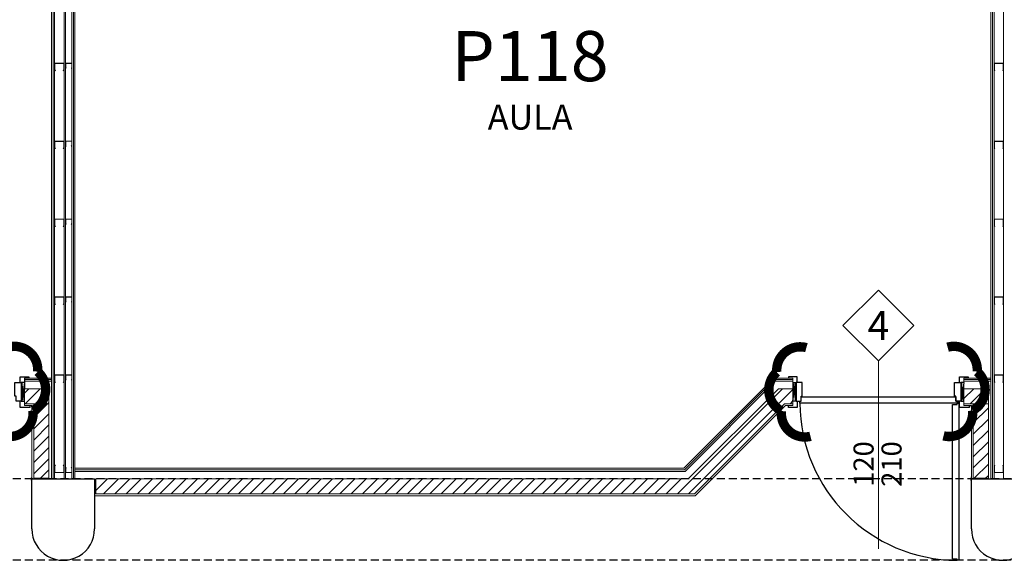
# Model space of a CAD drawing. Units: inches. Extents: x -964 to 38127, y -9554 to 17239.
# Drawn here: x 728 to 1514, y 3956 to 4388 of the extents above; entities that cross this region are included whole.
import ezdxf
from ezdxf.enums import TextEntityAlignment as Align

# ---------------------------------------------------------------- set-up
doc = ezdxf.new("R2010")
doc.units = ezdxf.units.IN
doc.header["$MEASUREMENT"] = 0
doc.linetypes.add('S008', pattern=[0.24, 0.16, -0.08])
doc.linetypes.add('TRATTEGGIATA', pattern=[19.049999999999997, 12.7, -6.35])
for name, color, linetype in [('CA PIANO 1°', 150, 'Continuous'), ('RIFERIMENTI', 7, 'S008'), ('SERRAMENTI', 9, 'Continuous'), ('TRAVI PIANO 1°', 3, 'Continuous'), ('variante n°3', 7, 'Continuous')]:
    doc.layers.add(name, color=color, linetype=linetype)
for name, color, linetype, lineweight in [('PARETI FINITE', 7, 'Continuous', 20), ('peretine laterizio 12cm', 14, 'Continuous', 20), ('quote porte_finestre', 7, 'Continuous', 20)]:
    doc.layers.add(name, color=color, linetype=linetype, lineweight=lineweight)
doc.styles.add('ARIAL', font='arial.ttf')
pattern_1 = [(45, (9200.001011799619, -2636.224582062618), (-4.490128060534576, 4.490128060534577), [])]

msp = doc.modelspace()

# ---------------------------------------------------------------- hatches: boundary and pattern name
at = {"layer": 'PARETI FINITE'}
for points in [[(756.2684068355575, 4347.469924797532), (756.126985479319, 4347.328503441294), (755.626985479319, 4347.828503441294), (755.626985479319, 4353.328503441294), (763.126985479319, 4353.328503441294), (763.1269854793227, 4347.828503441294), (762.626985479319, 4347.328503441294), (762.4855641230843, 4347.469924797532), (762.926985479322, 4347.91134615377), (762.926985479322, 4353.128503441293), (755.8269854793198, 4353.128503441293), (755.8269854793198, 4347.91134615377)], [(764.804610683701, 4349.422784162869), (764.710329779542, 4349.32850325871), (764.3769964462081, 4349.661836592043), (764.3769964462081, 4353.32850325871), (769.3769964462081, 4353.32850325871), (769.3769964462117, 4349.661836592043), (769.043663112876, 4349.32850325871), (768.9493822087188, 4349.422784162866), (769.2436631128767, 4349.717065067028), (769.2436631128767, 4353.195169925376), (764.5103297795431, 4353.195169925376), (764.5103297795431, 4349.717065067028)], [(1506.267406918048, 4347.469910540384), (1506.12598556181, 4347.328489184146), (1505.62598556181, 4347.828489184146), (1505.62598556181, 4353.328489184146), (1513.12598556181, 4353.328489184146), (1513.125985561814, 4347.828489184146), (1512.62598556181, 4347.328489184146), (1512.484564205575, 4347.469910540384), (1512.925985561813, 4347.911331896622), (1512.925985561813, 4353.128489184145), (1505.825985561811, 4353.128489184145), (1505.825985561811, 4347.911331896622)], [(756.2684068355575, 4285.247702575241), (756.126985479319, 4285.106281219002), (755.626985479319, 4285.606281219002), (755.626985479319, 4291.106281219002), (763.126985479319, 4291.106281219002), (763.1269854793227, 4285.606281219002), (762.626985479319, 4285.106281219002), (762.4855641230843, 4285.247702575241), (762.926985479322, 4285.689123931478), (762.926985479322, 4290.906281219005), (755.8269854793198, 4290.906281219005), (755.8269854793198, 4285.689123931478)], [(764.804610683701, 4287.200561940577), (764.710329779542, 4287.106281036418), (764.3769964462081, 4287.439614369751), (764.3769964462081, 4291.106281036418), (769.3769964462081, 4291.106281036418), (769.3769964462117, 4287.439614369751), (769.043663112876, 4287.106281036418), (768.9493822087188, 4287.200561940575), (769.2436631128767, 4287.494842844736), (769.2436631128767, 4290.972947703084), (764.5103297795431, 4290.972947703084), (764.5103297795431, 4287.494842844736)], [(1506.267406918048, 4285.247688318093), (1506.12598556181, 4285.106266961854), (1505.62598556181, 4285.606266961854), (1505.62598556181, 4291.106266961854), (1513.12598556181, 4291.106266961854), (1513.125985561814, 4285.606266961854), (1512.62598556181, 4285.106266961854), (1512.484564205575, 4285.247688318093), (1512.925985561813, 4285.68910967433), (1512.925985561813, 4290.906266961857), (1505.825985561811, 4290.906266961857), (1505.825985561811, 4285.68910967433)], [(756.2684068355575, 4223.025480352949), (756.126985479319, 4222.88405899671), (755.626985479319, 4223.384058996714), (755.626985479319, 4228.88405899671), (763.126985479319, 4228.884058996714), (763.1269854793227, 4223.38405899671), (762.626985479319, 4222.88405899671), (762.4855641230843, 4223.025480352949), (762.926985479322, 4223.466901709186), (762.926985479322, 4228.684058996713), (755.8269854793198, 4228.684058996713), (755.8269854793198, 4223.466901709186)], [(764.804610683701, 4224.978339718285), (764.710329779542, 4224.884058814127), (764.3769964462081, 4225.21739214746), (764.3769964462081, 4228.884058814127), (769.3769964462081, 4228.884058814127), (769.3769964462117, 4225.21739214746), (769.043663112876, 4224.884058814127), (768.9493822087188, 4224.978339718283), (769.2436631128767, 4225.272620622444), (769.2436631128767, 4228.750725480792), (764.5103297795431, 4228.750725480792), (764.5103297795431, 4225.272620622444)], [(1506.267406918048, 4223.025466095801), (1506.12598556181, 4222.884044739562), (1505.62598556181, 4223.384044739566), (1505.62598556181, 4228.884044739562), (1513.12598556181, 4228.884044739566), (1513.125985561814, 4223.384044739562), (1512.62598556181, 4222.884044739562), (1512.484564205575, 4223.025466095801), (1512.925985561813, 4223.466887452038), (1512.925985561813, 4228.684044739565), (1505.825985561811, 4228.684044739565), (1505.825985561811, 4223.466887452038)], [(756.2684068355575, 4160.803258130661), (756.126985479319, 4160.661836774422), (755.626985479319, 4161.161836774422), (755.626985479319, 4166.661836774422), (763.126985479319, 4166.661836774422), (763.1269854793227, 4161.161836774422), (762.626985479319, 4160.661836774422), (762.4855641230843, 4160.803258130657), (762.926985479322, 4161.244679486898), (762.926985479322, 4166.461836774421), (755.8269854793198, 4166.461836774421), (755.8269854793198, 4161.244679486898)], [(764.804610683701, 4162.756117495997), (764.710329779542, 4162.661836591838), (764.3769964462081, 4162.995169925171), (764.3769964462081, 4166.661836591838), (769.3769964462081, 4166.661836591838), (769.3769964462117, 4162.995169925171), (769.043663112876, 4162.661836591838), (768.9493822087188, 4162.756117495995), (769.2436631128767, 4163.050398400156), (769.2436631128767, 4166.528503258504), (764.5103297795431, 4166.528503258504), (764.5103297795431, 4163.050398400156)], [(1506.267406918048, 4160.803243873513), (1506.12598556181, 4160.661822517274), (1505.62598556181, 4161.161822517274), (1505.62598556181, 4166.661822517274), (1513.12598556181, 4166.661822517274), (1513.125985561814, 4161.161822517274), (1512.62598556181, 4160.661822517274), (1512.484564205575, 4160.803243873509), (1512.925985561813, 4161.24466522975), (1512.925985561813, 4166.461822517274), (1505.825985561811, 4166.461822517274), (1505.825985561811, 4161.24466522975)], [(756.2684068355575, 4098.581035908373), (756.126985479319, 4098.439614552134), (755.626985479319, 4098.939614552134), (755.626985479319, 4104.439614552134), (763.126985479319, 4104.439614552134), (763.1269854793227, 4098.939614552134), (762.626985479319, 4098.439614552134), (762.4855641230843, 4098.581035908369), (762.926985479322, 4099.02245726461), (762.926985479322, 4104.239614552133), (755.8269854793198, 4104.239614552133), (755.8269854793198, 4099.02245726461)], [(764.804610683701, 4100.533895273709), (764.710329779542, 4100.43961436955), (764.3769964462081, 4100.772947702883), (764.3769964462081, 4104.43961436955), (769.3769964462081, 4104.43961436955), (769.3769964462117, 4100.772947702883), (769.043663112876, 4100.43961436955), (768.9493822087188, 4100.533895273707), (769.2436631128767, 4100.828176177868), (769.2436631128767, 4104.306281036216), (764.5103297795431, 4104.306281036216), (764.5103297795431, 4100.828176177868)], [(1506.267406918048, 4098.581021651225), (1506.12598556181, 4098.439600294986), (1505.62598556181, 4098.939600294986), (1505.62598556181, 4104.439600294986), (1513.12598556181, 4104.439600294986), (1513.125985561814, 4098.939600294986), (1512.62598556181, 4098.439600294986), (1512.484564205575, 4098.581021651221), (1512.925985561813, 4099.022443007462), (1512.925985561813, 4104.239600294985), (1505.825985561811, 4104.239600294985), (1505.825985561811, 4099.022443007462)], [(764.80461068371, 4030.345333650528), (764.7103297795511, 4030.439614554687), (764.3769964462172, 4030.106281221354), (764.3769964462172, 4026.439614554687), (769.3769964462172, 4026.439614554687), (769.3769964462208, 4030.106281221354), (769.043663112885, 4030.439614554687), (768.9493822087279, 4030.345333650531), (769.2436631128858, 4030.051052746369), (769.2436631128858, 4026.572947888021), (764.5103297795522, 4026.572947888021), (764.5103297795522, 4030.051052746369)]]:
    msp.add_hatch(color=210, dxfattribs=at).paths.add_polyline_path(points)
at = {"layer": 'PARETI FINITE', "linetype": 'TRATTEGGIATA'}
for points in [[(762.4855641230824, 4032.298193198453), (762.6269854793172, 4032.439614554692), (763.1269854793172, 4031.939614554688), (763.1269854793172, 4026.439614554688), (755.6269854793172, 4026.439614554688), (755.6269854793172, 4031.939614554688), (756.1269854793172, 4032.439614554688), (756.2684068355557, 4032.298193198453), (755.826985479318, 4031.856771842212), (755.826985479318, 4026.639614554689), (762.9269854793201, 4026.639614554689), (762.9269854793201, 4031.856771842212)], [(1512.484564205574, 4032.298178941305), (1512.625985561809, 4032.439600297544), (1513.125985561809, 4031.93960029754), (1513.125985561809, 4026.43960029754), (1505.625985561809, 4026.43960029754), (1505.625985561809, 4031.93960029754), (1506.125985561809, 4032.43960029754), (1506.267406918048, 4032.298178941305), (1505.82598556181, 4031.856757585064), (1505.82598556181, 4026.639600297541), (1512.925985561812, 4026.639600297541), (1512.925985561812, 4031.856757585064)]]:
    msp.add_hatch(color=210, dxfattribs=at).paths.add_polyline_path(points)
at = {"layer": 'peretine laterizio 12cm'}
h = msp.add_hatch(dxfattribs=at)
h.set_pattern_fill('ANSI31', color=256, scale=2, style=0)
h.set_pattern_definition(pattern_1)
h.paths.add_polyline_path([(731.500999830072, 4093.439600297059), (731.500999830072, 4081.439600297161), (751.0009998300084, 4081.439600297161), (751.0009998300102, 4093.439600297059)])
h.paths.add_polyline_path([(751.0009998300102, 4081.439600297161), (739.000999830112, 4081.43960029716), (739.000999830112, 4021.939600297132), (751.0009998300102, 4021.939600297133)])
h.paths.add_polyline_path([(788.5009998301175, 4021.439600297132), (788.5009998301211, 4009.43960029704), (1266.379679486403, 4009.439600297233), (1338.379679486517, 4081.43960029716), (1345.000999829918, 4081.439600297159), (1345.000999829919, 4093.439600297058), (1333.409116737805, 4093.439600297058), (1261.409116737877, 4021.439600297132)])
h = msp.add_hatch(dxfattribs=at)
h.set_pattern_fill('ANSI31', color=256, scale=2, style=0)
h.set_pattern_definition(pattern_1)
h.paths.add_polyline_path([(1501.000999830049, 4081.439600296432), (1501.000999830049, 4093.439600296329), (1481.500999830079, 4093.439600296331), (1481.500999830077, 4081.439600296431)])
h.paths.add_polyline_path([(1501.000999830048, 4081.439600296433), (1489.000999830152, 4081.439600296432), (1489.000999830153, 4021.939600297133), (1501.000999830049, 4021.939600297132)])
h.paths.add_polyline_path([(2016.379679485664, 4009.439600297233), (2088.379679486508, 4081.439600297886), (2095.000999829911, 4081.439600297888), (2095.00099982991, 4093.439600297786), (2083.409116737797, 4093.439600297786), (2011.409116737143, 4021.439600297132), (1538.50099983014, 4021.439600297132), (1538.500999830143, 4009.439600297042)])
h.paths.add_polyline_path([(2231.50099983007, 4081.43960029716), (2251.000999829587, 4081.43960029716), (2251.000999829587, 4093.439600297059), (2231.50099983007, 4093.439600297057)])
h.paths.add_polyline_path([(2251.000999829588, 4081.439600297159), (2239.000999829689, 4081.439600297159), (2239.000999829688, 4021.939600297131), (2251.000999829587, 4021.93960029713)])

# ---------------------------------------------------------------- linework, layer by layer
msp.add_line((731.500999830072, 4101.93960029706), (731.5131596753326, 4093.439600297059))
at = {"layer": 'CA PIANO 1°', "color": 170}
for p, q in [((737.500999830112, 4021.439600297132), (787.500999830112, 4021.439600297132)), ((737.500999830112, 3981.439600297132), (737.500999830112, 4021.439600297132)), ((787.500999830112, 4021.439600297132), (787.500999830112, 3981.439600297132)), ((1487.500999830148, 4021.439600297132), (1537.500999830148, 4021.439600297132)), ((1487.500999830148, 3981.439600297132), (1487.500999830148, 4021.439600297132))]:
    msp.add_line(p, q, dxfattribs=at)
for centre in [(762.5009998301157, 3981.439600296413), (1512.500999830152, 3981.439600296413)]:
    msp.add_arc(centre, 25, 179.9999999983325, 1.667526652835144e-09, dxfattribs=at)
at = {"layer": 'PARETI FINITE'}
for p, q in [((753.1270000539898, 4708.939614607543), (753.1269853725444, 4021.439614607602)), ((754.3770000539898, 4708.93961458085), (754.3769853725444, 4021.439614580909)), ((1503.126000136481, 4708.939600350395), (1503.125985455035, 4021.439600350454)), ((1504.376000136481, 4708.939600323702), (1504.375985455035, 4021.439600323761)), ((770.6269994880859, 4682.43961455419), (770.6269853725444, 4021.439614394054)), ((771.8769994880859, 4682.43961455419), (771.8769853725444, 4021.43961436736)), ((731.500999830072, 4101.93960029706), (753.1269870275428, 4101.939600297061)), ((731.500999830072, 4100.68960029706), (753.1269870008509, 4100.689600297058)), ((731.500999830072, 4099.43960029706), (753.1269869741573, 4099.439600297059)), ((1257.888301455598, 4029.939600298036), (1329.888301456074, 4101.939600298516)), ((1258.406068408563, 4028.689600298035), (1330.40606840904, 4100.689600298515)), ((1258.923835361529, 4027.439600298037), (1330.923835362004, 4099.439600298515)), ((1329.888301456074, 4101.939600298516), (1345.000999829871, 4101.939600298515)), ((1330.40606840904, 4100.689600298515), (1345.000999829871, 4100.689600298515)), ((1330.923835362004, 4099.439600298515), (1345.000999829871, 4099.439600298515)), ((1345.000999829871, 4101.939600298515), (1345.000999829871, 4093.439600298515)), ((1481.500999830111, 4101.93960029633), (1503.125987110034, 4101.939600296331)), ((1481.500999830079, 4093.439600296329), (1481.500999830111, 4101.93960029633)), ((1481.500999830111, 4100.68960029633), (1503.125987083339, 4100.68960029633)), ((1481.500999830111, 4099.43960029633), (1503.125987056647, 4099.43960029633)), ((731.5009998300393, 4081.439600297162), (731.500999830072, 4079.939600297162)), ((731.500999830072, 4079.939600297162), (737.500999830112, 4079.939600297161)), ((737.500999830112, 4079.939600297161), (737.5009998301084, 4021.439586037934)), ((1267.000999829372, 4007.939600298137), (1339.000999830027, 4079.939600298617)), ((1339.000999830027, 4079.939600298617), (1345.000999829871, 4079.939600298617)), ((1345.000999829871, 4081.439600298617), (1345.000999829871, 4079.939600298617)), ((1481.500999830078, 4081.439600296432), (1481.500999830111, 4079.939600296432)), ((1481.500999830111, 4079.939600296432), (1487.500999830152, 4079.939600296431)), ((1487.500999830152, 4079.939600296431), (1487.500999830148, 4021.439586037204)), ((771.8769854899947, 4029.939600298038), (1257.888301455599, 4029.939600298036)), ((771.8769854633028, 4028.689600298038), (1258.406068408562, 4028.689600298035)), ((771.8769854366074, 4027.439600298034), (1258.92383536153, 4027.439600298037)), ((787.5009998300156, 4007.939600297946), (1267.000999829372, 4007.939600298137))]:
    msp.add_line(p, q, dxfattribs=at)
at = {"layer": 'PARETI FINITE', "color": 161}
for p, q in [((755.6270000539898, 4708.939614554156), (755.6269853725444, 4021.439614554215)), ((763.1270000539898, 4708.939614554156), (763.1269853725444, 4021.439614554215)), ((764.3769994880859, 4708.939614554156), (764.3769853725444, 4021.439614527521)), ((1505.626000136481, 4708.939600297008), (1505.625985455035, 4021.439600297067)), ((1513.126000136481, 4708.939600297008), (1513.125985455035, 4021.439600297067)), ((769.3769994880859, 4682.43961455419), (769.3769853725444, 4021.439614420748))]:
    msp.add_line(p, q, dxfattribs=at)
at = {"layer": 'PARETI FINITE', "color": 210}
for points in [[(762.626985479319, 4347.328503441294), (763.126985479319, 4347.828503441294), (763.126985479319, 4353.328503441294), (755.626985479319, 4353.328503441294), (755.626985479319, 4347.828503441294), (756.126985479319, 4347.328503441294), (756.2684068355575, 4347.469924797532), (755.8269854793198, 4347.91134615377), (755.8269854793198, 4353.128503441293), (762.926985479322, 4353.128503441293), (762.926985479322, 4347.91134615377), (762.4855641230843, 4347.469924797532)], [(769.043663112876, 4349.32850325871), (769.3769964462081, 4349.661836592043), (769.3769964462081, 4353.32850325871), (764.3769964462081, 4353.32850325871), (764.3769964462081, 4349.661836592043), (764.710329779542, 4349.32850325871), (764.804610683701, 4349.422784162869), (764.5103297795431, 4349.717065067028), (764.5103297795431, 4353.195169925376), (769.2436631128767, 4353.195169925376), (769.2436631128767, 4349.717065067028), (768.9493822087188, 4349.422784162869)], [(1512.62598556181, 4347.328489184146), (1513.12598556181, 4347.828489184146), (1513.12598556181, 4353.328489184146), (1505.62598556181, 4353.328489184146), (1505.62598556181, 4347.828489184146), (1506.12598556181, 4347.328489184146), (1506.267406918048, 4347.469910540384), (1505.825985561811, 4347.911331896622), (1505.825985561811, 4353.128489184145), (1512.925985561813, 4353.128489184145), (1512.925985561813, 4347.911331896622), (1512.484564205575, 4347.469910540384)], [(762.626985479319, 4285.106281219002), (763.126985479319, 4285.606281219002), (763.126985479319, 4291.106281219002), (755.626985479319, 4291.106281219002), (755.626985479319, 4285.606281219002), (756.126985479319, 4285.106281219002), (756.2684068355575, 4285.247702575241), (755.8269854793198, 4285.689123931478), (755.8269854793198, 4290.906281219005), (762.926985479322, 4290.906281219005), (762.926985479322, 4285.689123931478), (762.4855641230843, 4285.247702575241)], [(769.043663112876, 4287.106281036418), (769.3769964462081, 4287.439614369751), (769.3769964462081, 4291.106281036418), (764.3769964462081, 4291.106281036418), (764.3769964462081, 4287.439614369751), (764.710329779542, 4287.106281036418), (764.804610683701, 4287.200561940577), (764.5103297795431, 4287.494842844736), (764.5103297795431, 4290.972947703084), (769.2436631128767, 4290.972947703084), (769.2436631128767, 4287.494842844736), (768.9493822087188, 4287.200561940577)], [(1512.62598556181, 4285.106266961854), (1513.12598556181, 4285.606266961854), (1513.12598556181, 4291.106266961854), (1505.62598556181, 4291.106266961854), (1505.62598556181, 4285.606266961854), (1506.12598556181, 4285.106266961854), (1506.267406918048, 4285.247688318093), (1505.825985561811, 4285.68910967433), (1505.825985561811, 4290.906266961857), (1512.925985561813, 4290.906266961857), (1512.925985561813, 4285.68910967433), (1512.484564205575, 4285.247688318093)], [(762.626985479319, 4222.88405899671), (763.126985479319, 4223.38405899671), (763.126985479319, 4228.88405899671), (755.626985479319, 4228.88405899671), (755.626985479319, 4223.38405899671), (756.126985479319, 4222.88405899671), (756.2684068355575, 4223.025480352949), (755.8269854793198, 4223.466901709186), (755.8269854793198, 4228.684058996713), (762.926985479322, 4228.684058996713), (762.926985479322, 4223.466901709186), (762.4855641230843, 4223.025480352949)], [(769.043663112876, 4224.884058814127), (769.3769964462081, 4225.21739214746), (769.3769964462081, 4228.884058814127), (764.3769964462081, 4228.884058814127), (764.3769964462081, 4225.21739214746), (764.710329779542, 4224.884058814127), (764.804610683701, 4224.978339718285), (764.5103297795431, 4225.272620622444), (764.5103297795431, 4228.750725480792), (769.2436631128767, 4228.750725480792), (769.2436631128767, 4225.272620622444), (768.9493822087188, 4224.978339718285)], [(1512.62598556181, 4222.884044739562), (1513.12598556181, 4223.384044739562), (1513.12598556181, 4228.884044739562), (1505.62598556181, 4228.884044739562), (1505.62598556181, 4223.384044739562), (1506.12598556181, 4222.884044739562), (1506.267406918048, 4223.025466095801), (1505.825985561811, 4223.466887452038), (1505.825985561811, 4228.684044739565), (1512.925985561813, 4228.684044739565), (1512.925985561813, 4223.466887452038), (1512.484564205575, 4223.025466095801)], [(762.626985479319, 4160.661836774422), (763.126985479319, 4161.161836774422), (763.126985479319, 4166.661836774422), (755.626985479319, 4166.661836774422), (755.626985479319, 4161.161836774422), (756.126985479319, 4160.661836774422), (756.2684068355575, 4160.803258130661), (755.8269854793198, 4161.244679486898), (755.8269854793198, 4166.461836774421), (762.926985479322, 4166.461836774421), (762.926985479322, 4161.244679486898), (762.4855641230843, 4160.803258130661)], [(769.043663112876, 4162.661836591838), (769.3769964462081, 4162.995169925171), (769.3769964462081, 4166.661836591838), (764.3769964462081, 4166.661836591838), (764.3769964462081, 4162.995169925171), (764.710329779542, 4162.661836591838), (764.804610683701, 4162.756117495997), (764.5103297795431, 4163.050398400156), (764.5103297795431, 4166.528503258504), (769.2436631128767, 4166.528503258504), (769.2436631128767, 4163.050398400156), (768.9493822087188, 4162.756117495997)], [(1512.62598556181, 4160.661822517274), (1513.12598556181, 4161.161822517274), (1513.12598556181, 4166.661822517274), (1505.62598556181, 4166.661822517274), (1505.62598556181, 4161.161822517274), (1506.12598556181, 4160.661822517274), (1506.267406918048, 4160.803243873513), (1505.825985561811, 4161.24466522975), (1505.825985561811, 4166.461822517274), (1512.925985561813, 4166.461822517274), (1512.925985561813, 4161.24466522975), (1512.484564205575, 4160.803243873513)], [(762.626985479319, 4098.439614552134), (763.126985479319, 4098.939614552134), (763.126985479319, 4104.439614552134), (755.626985479319, 4104.439614552134), (755.626985479319, 4098.939614552134), (756.126985479319, 4098.439614552134), (756.2684068355575, 4098.581035908373), (755.8269854793198, 4099.02245726461), (755.8269854793198, 4104.239614552133), (762.926985479322, 4104.239614552133), (762.926985479322, 4099.02245726461), (762.4855641230843, 4098.581035908373)], [(769.043663112876, 4100.43961436955), (769.3769964462081, 4100.772947702883), (769.3769964462081, 4104.43961436955), (764.3769964462081, 4104.43961436955), (764.3769964462081, 4100.772947702883), (764.710329779542, 4100.43961436955), (764.804610683701, 4100.533895273709), (764.5103297795431, 4100.828176177868), (764.5103297795431, 4104.306281036216), (769.2436631128767, 4104.306281036216), (769.2436631128767, 4100.828176177868), (768.9493822087188, 4100.533895273709)], [(1512.62598556181, 4098.439600294986), (1513.12598556181, 4098.939600294986), (1513.12598556181, 4104.439600294986), (1505.62598556181, 4104.439600294986), (1505.62598556181, 4098.939600294986), (1506.12598556181, 4098.439600294986), (1506.267406918048, 4098.581021651225), (1505.825985561811, 4099.022443007462), (1505.825985561811, 4104.239600294985), (1512.925985561813, 4104.239600294985), (1512.925985561813, 4099.022443007462), (1512.484564205575, 4098.581021651225)], [(756.1269854793172, 4032.439614554688), (755.6269854793172, 4031.939614554688), (755.6269854793172, 4026.439614554688), (763.1269854793172, 4026.439614554688), (763.1269854793172, 4031.939614554688), (762.6269854793172, 4032.439614554688), (762.4855641230788, 4032.298193198453), (762.9269854793201, 4031.856771842212), (762.9269854793201, 4026.639614554689), (755.826985479318, 4026.639614554689), (755.826985479318, 4031.856771842212), (756.2684068355557, 4032.298193198453)], [(1506.125985561809, 4032.43960029754), (1505.625985561809, 4031.93960029754), (1505.625985561809, 4026.43960029754), (1513.125985561809, 4026.43960029754), (1513.125985561809, 4031.93960029754), (1512.625985561809, 4032.43960029754), (1512.484564205571, 4032.298178941305), (1512.925985561812, 4031.856757585064), (1512.925985561812, 4026.639600297541), (1505.82598556181, 4026.639600297541), (1505.82598556181, 4031.856757585064), (1506.267406918048, 4032.298178941305)], [(769.043663112885, 4030.439614554687), (769.3769964462172, 4030.106281221354), (769.3769964462172, 4026.439614554687), (764.3769964462172, 4026.439614554687), (764.3769964462172, 4030.106281221354), (764.7103297795511, 4030.439614554687), (764.80461068371, 4030.345333650528), (764.5103297795522, 4030.051052746369), (764.5103297795522, 4026.572947888021), (769.2436631128858, 4026.572947888021), (769.2436631128858, 4030.051052746369), (768.9493822087279, 4030.345333650528)]]:
    msp.add_lwpolyline(points, close=True, dxfattribs=at)
at = {"layer": 'PARETI FINITE', "color": 8}
for points, const_width in [([(737.2096467644315, 4028.314600297129), (737.2096467644315, 4023.314600297129), (736.2096467644315, 4021.439600297132), (737.2096467644315, 4019.564600297129), (737.2096467644315, 4014.564600297129)], 0.2500000000000001), ([(1487.209646764463, 4028.314600296401), (1487.209646764463, 4023.314600296401), (1486.209646764463, 4021.439600296404), (1487.209646764463, 4019.564600296401), (1487.209646764463, 4014.564600296401)], 0.2500000000000001), ([(787.8009998301204, 4002.739600297101), (787.8009998301204, 4007.739600297101), (792.8009998301204, 4007.739600297101)], 0.25)]:
    msp.add_lwpolyline(points, dxfattribs=dict(at, const_width=const_width))
at = {"layer": 'peretine laterizio 12cm'}
for p, q in [((731.500999830072, 4093.439600297059), (751.0009998300102, 4093.439600297059)), ((731.500999830072, 4081.439600297161), (731.500999830072, 4093.439600297059)), ((751.0009998300102, 4093.439600297059), (751.0009998300102, 4021.939600297133)), ((1261.409116737878, 4021.439600297131), (1333.409116737804, 4093.439600297057)), ((1345.000999829919, 4093.439600297058), (1333.409116737804, 4093.439600297057)), ((1345.000999829919, 4081.43960029716), (1345.000999829919, 4093.439600297059)), ((1481.500999830078, 4081.439600296432), (1481.500999830079, 4093.439600296329)), ((1481.500999830111, 4093.43960029633), (1501.000999830049, 4093.439600296329)), ((1501.000999830049, 4093.439600296329), (1501.000999830049, 4021.939600297132)), ((731.500999830072, 4081.439600297161), (751.0009998300102, 4081.439600297161)), ((739.000999830112, 4081.439600297162), (739.000999830112, 4021.939600297132)), ((1266.379679486401, 4009.439600297233), (1338.379679486517, 4081.43960029716)), ((1338.379679486517, 4081.43960029716), (1345.000999829919, 4081.43960029716)), ((1338.379679486517, 4081.43960029716), (1345.000999829919, 4081.43960029716)), ((1481.500999830111, 4081.439600296432), (1501.000999830049, 4081.439600296433)), ((1489.000999830151, 4081.439600296433), (1489.000999830152, 4021.939600297132)), ((739.000999830112, 4021.939600297132), (751.0009998300102, 4021.939600297133)), ((788.5009998301175, 4021.439600297132), (1261.409116737878, 4021.439600297131)), ((788.5009998301175, 4021.439600297131), (788.5009998301193, 4009.439600297041)), ((1489.000999830152, 4021.939600297132), (1501.000999830049, 4021.939600297132)), ((788.5009998301193, 4009.439600297041), (1266.379679486401, 4009.439600297233))]:
    msp.add_line(p, q, dxfattribs=at)
at = {"layer": 'quote porte_finestre', "color": 1}
msp.add_lwpolyline([(1413.250999874117, 3965.560086694441), (1413.250999874117, 4115.560086694441), (1441.535271121578, 4143.844357941904), (1413.250999874117, 4172.128629189368), (1384.966728626656, 4143.844357941904), (1413.250999874117, 4115.560086694441)], dxfattribs=at)
at = {"layer": 'SERRAMENTI', "color": 8}
for p, q in [((731.5009998300411, 4098.439600298986), (729.0009998298956, 4098.439600298986)), ((1345.00099982992, 4098.439600298258), (1347.500999830066, 4098.439600298258)), ((1481.50099983008, 4098.439600298258), (1479.000999829935, 4098.439600298258)), ((728.0009998300575, 4078.439600297816), (728.0009998300557, 4083.43960029903)), ((729.0009998298956, 4083.43960029903), (731.5009998300411, 4083.43960029903)), ((736.0009998298683, 4078.439600297816), (736.0009998298683, 4079.939600297947)), ((1347.500999830066, 4083.439600298301), (1345.00099982992, 4083.439600298301)), ((1476.000999830051, 4082.689600298141), (1477.500999829993, 4082.689600298141)), ((1476.750999830022, 4083.439600298301), (1476.750999830022, 4081.93960029817)), ((1478.000999830096, 4078.439600297087), (1478.000999830095, 4083.439600298301)), ((1479.000999829935, 4083.439600298301), (1481.50099983008, 4083.439600298301)), ((1486.000999829907, 4078.439600297087), (1486.000999829907, 4079.939600297218)), ((736.0009998298683, 4078.439600297816), (728.0009998300575, 4078.439600297816)), ((1486.000999829907, 4078.439600297087), (1478.000999830096, 4078.439600297087))]:
    msp.add_line(p, q, dxfattribs=at)
at = {"layer": 'SERRAMENTI', "color": 1}
for p, q in [((731.5009998300411, 4098.439600298986), (729.5009998299975, 4083.43960029903)), ((731.5009998300411, 4083.43960029903), (729.5009998299975, 4098.439600298986)), ((729.5009998299975, 4098.439600298986), (729.5009998299975, 4083.43960029903)), ((1345.00099982992, 4098.439600298258), (1347.000999829964, 4083.439600298301)), ((1345.00099982992, 4083.439600298301), (1347.000999829964, 4098.439600298258)), ((1347.000999829964, 4098.439600298258), (1347.000999829964, 4083.439600298301)), ((1481.50099983008, 4098.439600298258), (1479.500999830037, 4083.439600298301)), ((1481.50099983008, 4083.439600298301), (1479.500999830037, 4098.439600298258)), ((1479.500999830037, 4098.439600298258), (1479.500999830037, 4083.439600298301))]:
    msp.add_line(p, q, dxfattribs=at)
at = {"layer": 'SERRAMENTI', "color": 8}
for points in [[(728.0009998300557, 4098.439600298986), (728.0009998300557, 4102.939600298928), (735.0009998300266, 4102.939600298928), (735.0009998300266, 4101.939600279592)], [(1348.500999829906, 4098.439600298258), (1348.500999829906, 4102.939600298199), (1341.500999829935, 4102.939600298199), (1341.500999829935, 4101.939600297115)], [(1478.000999830095, 4098.439600298258), (1478.000999830095, 4102.939600298199), (1485.000999830066, 4102.939600298199), (1485.000999830066, 4101.939600278864)], [(1348.500999829906, 4083.439600298112), (1348.500999829906, 4078.439600297275), (1341.500999829935, 4078.439600297275), (1341.500999829935, 4079.939600297217)]]:
    msp.add_lwpolyline(points, dxfattribs=at)
for points in [[(729.0009998298956, 4098.439600298986), (729.0009998298956, 4083.439600298841), (725.0009998298083, 4083.439600298841), (725.0009998298083, 4087.439600298928), (724.0009998299684, 4087.439600298928), (724.0009998299684, 4098.439600298986)], [(1347.500999830066, 4098.439600298258), (1347.500999830066, 4083.439600298112), (1351.500999829789, 4083.439600298112), (1351.500999829789, 4087.439600298199), (1352.500999829993, 4087.439600298199), (1352.500999829993, 4098.439600298258)], [(1479.000999829935, 4098.439600298258), (1479.000999829935, 4083.439600298112), (1475.000999829847, 4083.439600298112), (1475.000999829847, 4087.439600298199), (1474.000999830007, 4087.439600298199), (1474.000999830007, 4098.439600298258)], [(1351.500999829789, 4083.439600298112), (1351.500999829789, 4086.939600298098), (1475.000999829847, 4086.939600298098), (1475.000999829847, 4083.439600298112), (1476.000999830051, 4083.439600298112), (1476.000999830051, 4081.93960029817), (1350.500999829949, 4081.93960029817), (1350.500999829949, 4083.439600298112)], [(1476.000999830051, 3957.439600298272), (1472.500999830066, 3957.439600298272), (1472.500999830066, 4080.939600298156), (1476.000999830051, 4080.939600298156), (1476.000999830051, 4081.93960029817), (1477.500999829993, 4081.93960029817), (1477.500999829993, 3956.439600298258), (1476.000999830051, 3956.439600298258)]]:
    msp.add_lwpolyline(points, close=True, dxfattribs=at)
msp.add_circle((1476.750999830026, 4082.689600298142), 0.5, dxfattribs=at)
at = {"layer": 'SERRAMENTI', "color": 1}
msp.add_arc((1476.750999830026, 4082.689600298142), 126.2522277031086, 180.3403669634991, 269.6596330367091, dxfattribs=at)
at = {"layer": 'TRAVI PIANO 1°', "color": 170, "linetype": 'TRATTEGGIATA', "ltscale": 0.5}
for p, q in [((3519.498872740055, 4021.440521610794), (-592.4990196957533, 4021.439598485655)), ((3519.498430211427, 3956.439587091694), (-592.4990197121042, 3956.439599741108))]:
    msp.add_line(p, q, dxfattribs=at)
at = {"layer": 'variante n°3', "color": 204, "const_width": 7.5}
for points in [[(718.4815872722356, 4126.588672246509, -0.52056705), (718.4815872722356, 4126.588672246509, -0.52056705), (742.1134382614127, 4107.092297960551, -0.52056705), (738.3998541172023, 4076.026711287812, -0.52056705), (715.2128134357208, 4055.807006773935)], [(1355.757159294591, 4126.19931601305, 0.52056705), (1355.757159294591, 4126.19931601305, 0.52056705), (1332.125308305414, 4106.702941727091, 0.52056705), (1335.838892449625, 4075.637355054352, 0.52056705), (1359.025933131106, 4055.417650540476)], [(1468.481587316573, 4126.588672246509, -0.52056705), (1468.481587316573, 4126.588672246509, -0.52056705), (1492.113438305751, 4107.092297960551, -0.52056705), (1488.39985416154, 4076.026711287812, -0.52056705), (1465.212813480059, 4055.807006773935)]]:
    msp.add_lwpolyline(points, format="xyb", dxfattribs=at)

# ---------------------------------------------------------------- texts
at = {"layer": 'quote porte_finestre', "color": 10, "style": 'ARIAL'}
msp.add_text('4', height=23, dxfattribs=at).set_placement((1413.250999874119, 4143.844357941904), align=Align.MIDDLE_CENTER)
for s, p in [('120', (1401.395164928666, 4033.317414681286)), ('210', (1423.721704286572, 4033.317414681286))]:
    msp.add_text(s, height=16, rotation=90, dxfattribs=at).set_placement(p, align=Align.MIDDLE_CENTER)
at = {"layer": 'RIFERIMENTI', "color": 10, "style": 'ARIAL'}
for s, height, p in [('P118', 40, (1135.219881026884, 4338.964381255944)), ('AULA', 20, (1135.219881026884, 4300.287171047912))]:
    msp.add_text(s, height=height, dxfattribs=at).set_placement(p, align=Align.CENTER)

doc.saveas('drawing.dxf')
